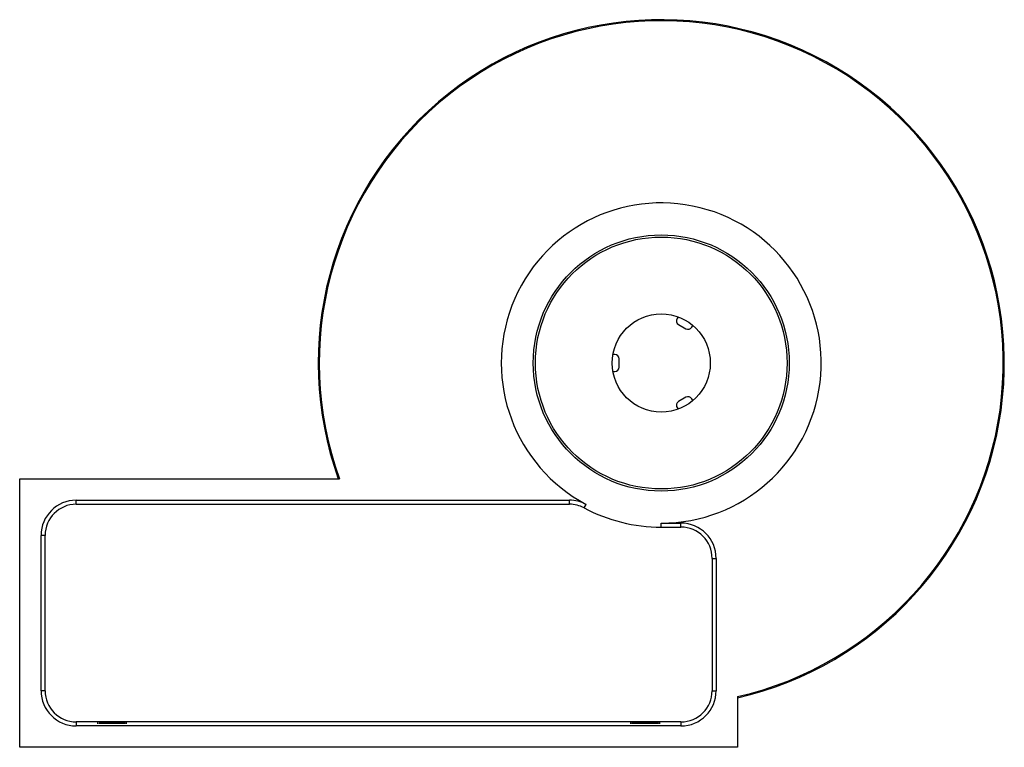
# Paper-space layout '_Unten' of a CAD drawing. Units: millimetres. Extents: x -301 to 161, y -180 to 161.
import ezdxf

# ---------------------------------------------------------------- set-up
doc = ezdxf.new("R2010")
doc.units = ezdxf.units.MM

psp = doc.layouts.new('_Unten')

# ---------------------------------------------------------------- linework, layer by layer
at = {"color": 7, "linetype": 'Continuous', "lineweight": 25}
for p, q in [((7.86, 21.62), (7.39, 20.79)), ((8.12, 18.06), (11.58, 16.06)), ((14.31, 16.79), (14.79, 17.62)), ((-21.7, 4), (-22.65, 4)), ((-19.7, -2), (-19.7, 2)), ((-22.65, -4), (-21.7, -4)), ((11.58, -16.06), (8.12, -18.06)), ((14.79, -17.62), (14.31, -16.79)), ((7.39, -20.79), (7.86, -21.62)), ((-300.74, -180), (-300.74, -54.26)), ((-300.74, -54.26), (-150.86, -54.26)), ((-274.24, -64.26), (-43.02, -64.26)), ((-274.24, -66.14), (-274.24, -64.26)), ((-43.02, -66.14), (-43.02, -64.26)), ((-274.24, -66.14), (-43.02, -66.14)), ((-36.15, -67.86), (-35.26, -66.2)), ((0, -75), (9.24, -75)), ((0, -76.89), (0, -75)), ((0, -76.89), (9.24, -76.89)), ((9.24, -76.89), (9.24, -75)), ((-290.74, -153.5), (-290.74, -80.76)), ((-288.86, -80.76), (-290.74, -80.76)), ((-288.86, -153.5), (-288.86, -80.76)), ((23.86, -91.5), (23.86, -153.5)), ((23.86, -91.5), (25.74, -91.5)), ((25.74, -91.5), (25.74, -153.5)), ((-288.86, -153.5), (-290.74, -153.5)), ((23.86, -153.5), (25.74, -153.5)), ((35.74, -156.28), (35.74, -180)), ((-274.24, -168.11), (-274.24, -170)), ((9.24, -168.11), (-274.24, -168.11)), ((9.24, -170), (-274.24, -170)), ((9.24, -168.11), (9.24, -170)), ((35.74, -180), (-300.74, -180))]:
    psp.add_line(p, q, dxfattribs=at)
at = {"color": 7, "linetype": 'Continuous', "lineweight": 25, "flags": 128}
for points in [[(-257.5, -168.87), (-258.72, -168.87), (-259.89, -168.86), (-261, -168.85), (-262, -168.83), (-262.86, -168.81), (-263.56, -168.78), (-264.08, -168.75), (-264.39, -168.72), (-264.5, -168.69), (-264.39, -168.66), (-264.08, -168.63), (-263.56, -168.6), (-262.86, -168.57), (-262, -168.55), (-261, -168.53), (-259.89, -168.52), (-258.72, -168.51), (-257.5, -168.51), (-256.28, -168.51), (-255.11, -168.52), (-254, -168.53), (-253, -168.55), (-252.14, -168.57), (-251.44, -168.6), (-250.92, -168.63), (-250.61, -168.66), (-250.5, -168.69), (-250.61, -168.72), (-250.92, -168.75), (-251.44, -168.78), (-252.14, -168.81), (-253, -168.83), (-254, -168.85), (-255.11, -168.86), (-256.28, -168.87), (-257.5, -168.87)], [(-7.5, -168.87), (-8.72, -168.87), (-9.89, -168.86), (-11, -168.85), (-12, -168.83), (-12.86, -168.81), (-13.56, -168.78), (-14.08, -168.75), (-14.39, -168.72), (-14.5, -168.69), (-14.39, -168.66), (-14.08, -168.63), (-13.56, -168.6), (-12.86, -168.57), (-12, -168.55), (-11, -168.53), (-9.89, -168.52), (-8.72, -168.51), (-7.5, -168.51), (-6.28, -168.51), (-5.11, -168.52), (-4, -168.53), (-3, -168.55), (-2.14, -168.57), (-1.44, -168.6), (-0.92, -168.63), (-0.61, -168.66), (-0.5, -168.69), (-0.61, -168.72), (-0.92, -168.75), (-1.44, -168.78), (-2.14, -168.81), (-3, -168.83), (-4, -168.85), (-5.11, -168.86), (-6.28, -168.87), (-7.5, -168.87)]]:
    psp.add_lwpolyline(points, dxfattribs=at)
at = {"color": 7, "linetype": 'Continuous', "lineweight": 25}
for radius in [60, 59, 23]:
    psp.add_circle((0, 0), radius, dxfattribs=at)
for centre, radius, start, end in [((0, 0), 160.82, 282.8398, 199.7198), ((0, 0), 160.32, 282.8821, 199.7822), ((0, 0), 75, 270, 241.958), ((9.12, 19.79), 2, 150, 240), ((12.58, 17.79), 2, 240, 330), ((-21.7, 2), 2, 0, 90), ((-21.7, -2), 2, 270, 0), ((9.12, -19.79), 2, 120, 210), ((12.58, -17.79), 2, 30, 120), ((-274.24, -80.76), 16.5, 90, 180), ((-43.02, -80.76), 16.5, 61.958, 90), ((-274.24, -80.76), 14.61, 90, 180), ((-43.02, -80.76), 14.61, 61.958, 90), ((0, 0), 76.89, 241.958, 270), ((9.24, -91.5), 16.5, 0, 90), ((9.24, -91.5), 14.61, 0, 90), ((-274.24, -153.5), 16.5, 180, 270), ((-274.24, -153.5), 14.61, 180, 270), ((9.24, -153.5), 16.5, 270, 0), ((9.24, -153.5), 14.61, 270, 0)]:
    psp.add_arc(centre, radius, start, end, dxfattribs=at)

doc.saveas('drawing.dxf')
